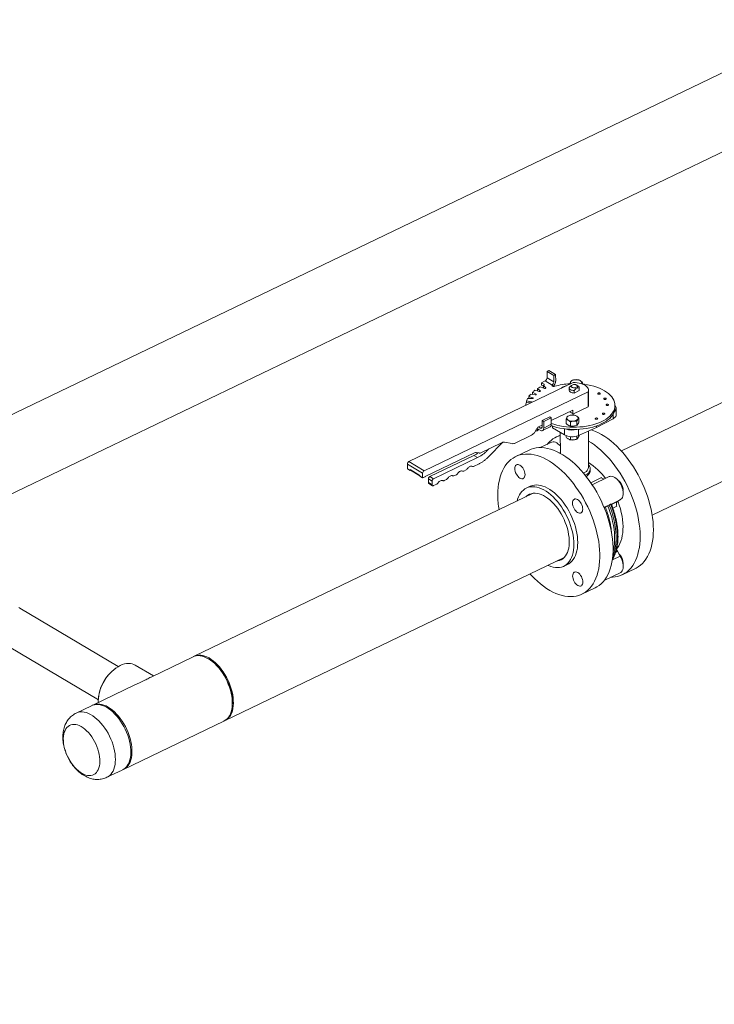
# Model space of a CAD drawing. Extents: x 19.1 to 29.8, y 0.6 to 8.7.
# Drawn here: x 25.7 to 26.4, y 3.4 to 4.4 of the extents above; entities that cross this region are included whole.
import ezdxf

# ---------------------------------------------------------------- set-up
doc = ezdxf.new("R2010")
doc.units = 0
doc.header["$MEASUREMENT"] = 0
doc.layers.get('0').update_dxf_attribs({"linetype": 'CONTINUOUS'})
doc.layers.add('D7', color=7, linetype='CONTINUOUS')

# ---------------------------------------------------------------- blocks, each defined once
blk = doc.blocks.new('A$C0445017A')
at = {"lineweight": 15}
for p, q in [((6.037, 1.1106), (4.0801, 0.17)), ((4.1108, 0.1038), (6.0019, 1.0128)), ((5.7444, 0.7508), (5.7463, 0.7517)), ((5.7444, 0.7443), (5.7444, 0.7508)), ((5.7444, 0.7508), (5.7514, 0.7467)), ((5.7463, 0.7517), (5.7532, 0.7476)), ((5.7514, 0.7467), (5.7532, 0.7476)), ((5.7514, 0.7467), (5.7514, 0.7402)), ((5.7532, 0.7476), (5.7533, 0.7409)), ((5.771, 0.7394), (5.6031, 0.6587)), ((5.7376, 0.7351), (5.7418, 0.7336)), ((5.7387, 0.7393), (5.7424, 0.7411)), ((5.7413, 0.7377), (5.7387, 0.7393)), ((5.7387, 0.7393), (5.7387, 0.737)), ((5.7387, 0.737), (5.7407, 0.7358)), ((5.743, 0.7342), (5.7407, 0.7366)), ((5.7407, 0.7366), (5.7407, 0.7343)), ((5.7413, 0.7377), (5.7413, 0.7368)), ((5.7424, 0.7411), (5.7495, 0.7369)), ((5.7514, 0.7402), (5.7444, 0.7443)), ((5.7495, 0.7369), (5.7497, 0.737)), ((5.7497, 0.737), (5.7497, 0.737)), ((5.7501, 0.7358), (5.7501, 0.7374)), ((5.7684, 0.7359), (5.767, 0.7344)), ((5.7675, 0.7377), (5.7675, 0.7381)), ((5.7675, 0.7381), (5.768, 0.738)), ((5.7693, 0.7365), (5.7684, 0.7359)), ((5.7714, 0.7375), (5.7693, 0.7365)), ((5.7731, 0.7342), (5.7752, 0.7352)), ((5.7763, 0.7359), (5.7747, 0.7369)), ((5.7752, 0.7352), (5.776, 0.734)), ((5.7807, 0.738), (5.7807, 0.7396)), ((5.969, 0.741), (5.8204, 0.6696)), ((5.6187, 0.6494), (5.7865, 0.7301)), ((5.7299, 0.7239), (5.7258, 0.7254)), ((5.7258, 0.7254), (5.7258, 0.7232)), ((5.7276, 0.7276), (5.7324, 0.727)), ((5.7331, 0.7278), (5.7296, 0.7296)), ((5.7296, 0.7296), (5.7296, 0.7273)), ((5.732, 0.7316), (5.7365, 0.7305)), ((5.7331, 0.7278), (5.7331, 0.7271)), ((5.7375, 0.7312), (5.7346, 0.7333)), ((5.7346, 0.7333), (5.7346, 0.731)), ((5.7346, 0.731), (5.7347, 0.731)), ((5.7375, 0.7312), (5.7375, 0.7307)), ((5.7407, 0.7343), (5.7411, 0.7339)), ((5.743, 0.7342), (5.743, 0.7338)), ((5.767, 0.7341), (5.767, 0.7316)), ((5.7722, 0.7313), (5.7736, 0.7328)), ((5.7774, 0.7313), (5.7722, 0.7288)), ((5.7722, 0.7288), (5.7722, 0.7313)), ((5.7736, 0.7328), (5.7731, 0.7342)), ((5.7736, 0.7328), (5.776, 0.734)), ((5.776, 0.734), (5.7774, 0.7338)), ((5.7774, 0.7316), (5.7774, 0.7341)), ((5.7774, 0.7338), (5.7774, 0.7313)), ((5.7774, 0.7316), (5.7774, 0.7313)), ((5.7865, 0.7301), (5.7866, 0.7146)), ((5.7868, 0.7161), (5.7868, 0.7316)), ((5.7229, 0.7163), (5.7227, 0.7163)), ((5.7227, 0.7163), (5.7227, 0.7162)), ((5.7229, 0.7187), (5.7278, 0.719)), ((5.728, 0.7199), (5.7235, 0.7209)), ((5.7235, 0.7209), (5.7235, 0.7188)), ((5.7245, 0.7233), (5.7294, 0.7231)), ((5.728, 0.7199), (5.728, 0.7191)), ((5.7299, 0.7239), (5.73, 0.7232)), ((5.8139, 0.7139), (5.8139, 0.7162)), ((5.7707, 0.7112), (5.7487, 0.7007)), ((5.7673, 0.7096), (5.771, 0.7074)), ((5.7676, 0.7097), (5.7707, 0.7079)), ((5.7707, 0.7079), (5.7707, 0.7112)), ((5.7866, 0.7146), (5.7715, 0.7074)), ((5.812, 0.7072), (5.812, 0.7025)), ((5.8152, 0.7066), (5.8152, 0.7133)), ((5.7393, 0.6961), (5.7363, 0.6947)), ((5.7471, 0.7044), (5.7393, 0.7007)), ((5.741, 0.6997), (5.7393, 0.7007)), ((5.7393, 0.7007), (5.7393, 0.6942)), ((5.7487, 0.7034), (5.741, 0.6997)), ((5.741, 0.693), (5.741, 0.6997)), ((5.741, 0.693), (5.7487, 0.6968)), ((5.7471, 0.7044), (5.7487, 0.7034)), ((5.7487, 0.7034), (5.7487, 0.6968)), ((5.7501, 0.6949), (5.7501, 0.6932)), ((5.7638, 0.6977), (5.7638, 0.7019)), ((5.7683, 0.695), (5.7683, 0.6993)), ((5.7749, 0.6958), (5.7749, 0.7)), ((5.777, 0.6992), (5.777, 0.7035)), ((5.7949, 0.6937), (5.812, 0.7025)), ((5.7949, 0.6951), (5.7949, 0.6937)), ((5.7285, 0.6856), (5.711, 0.6772)), ((5.7341, 0.6926), (5.7318, 0.6888)), ((5.7343, 0.6902), (5.7326, 0.6901)), ((5.7342, 0.6927), (5.7375, 0.6907)), ((5.7348, 0.6904), (5.7343, 0.6902)), ((5.7348, 0.6923), (5.7348, 0.6904)), ((5.7361, 0.6915), (5.7348, 0.6904)), ((5.7375, 0.693), (5.7355, 0.6942)), ((5.7393, 0.6938), (5.7375, 0.693)), ((5.7398, 0.6904), (5.7475, 0.6941)), ((5.7501, 0.6932), (5.7622, 0.686)), ((5.7579, 0.6858), (5.7536, 0.6838)), ((5.7579, 0.6886), (5.758, 0.6671)), ((5.7621, 0.6922), (5.7622, 0.686)), ((5.7638, 0.6836), (5.7638, 0.6852)), ((5.7749, 0.6817), (5.7749, 0.6849)), ((5.7766, 0.6855), (5.7949, 0.6937)), ((5.7766, 0.6917), (5.7766, 0.6855)), ((5.7771, 0.6852), (5.7771, 0.6857)), ((5.7867, 0.6528), (5.7867, 0.69)), ((5.6977, 0.6779), (5.6766, 0.6677)), ((5.6992, 0.6784), (5.6846, 0.6636)), ((5.7087, 0.6771), (5.7008, 0.6784)), ((5.7488, 0.6785), (5.7375, 0.673)), ((5.7683, 0.681), (5.7683, 0.6843)), ((5.852, 0.6039), (6.0006, 0.6753)), ((5.6703, 0.6677), (5.6199, 0.6435)), ((5.6245, 0.6434), (5.6696, 0.665)), ((5.6696, 0.665), (5.6734, 0.6628)), ((5.675, 0.6675), (5.6719, 0.668)), ((5.6823, 0.6705), (5.6832, 0.67)), ((5.6832, 0.67), (5.685, 0.6718)), ((5.726, 0.6705), (5.7124, 0.6639)), ((5.758, 0.6679), (5.7571, 0.6675)), ((5.6015, 0.6562), (5.6171, 0.6469)), ((5.6016, 0.6513), (5.6015, 0.6562)), ((5.6031, 0.6587), (5.6187, 0.6494)), ((5.6283, 0.6411), (5.6734, 0.6628)), ((5.6748, 0.6564), (5.6693, 0.6538)), ((5.6016, 0.6513), (5.6043, 0.6496)), ((5.6043, 0.6505), (5.6143, 0.6445)), ((5.6043, 0.6496), (5.6043, 0.6505)), ((5.6048, 0.6498), (5.6043, 0.6496)), ((5.6046, 0.65), (5.6143, 0.6441)), ((5.6143, 0.6445), (5.6143, 0.6438)), ((5.6171, 0.6422), (5.6171, 0.6469)), ((5.6517, 0.6453), (5.6491, 0.6441)), ((5.6618, 0.6502), (5.6592, 0.6489)), ((5.7886, 0.6502), (5.7886, 0.6511)), ((5.6143, 0.6438), (5.6171, 0.6422)), ((5.6174, 0.6423), (5.6171, 0.6422)), ((5.6195, 0.6431), (5.6179, 0.6424)), ((5.623, 0.6373), (5.623, 0.6409)), ((5.623, 0.6409), (5.6268, 0.6386)), ((5.623, 0.6373), (5.6268, 0.6351)), ((5.6235, 0.6363), (5.6272, 0.634)), ((5.6245, 0.6434), (5.6283, 0.6411)), ((5.6268, 0.6351), (5.6268, 0.6386)), ((5.6316, 0.6357), (5.6283, 0.6341)), ((5.6417, 0.6405), (5.639, 0.6392)), ((5.7891, 0.6371), (5.8001, 0.6424)), ((5.8078, 0.6433), (5.7905, 0.635)), ((5.7303, 0.6263), (5.3835, 0.4596)), ((5.727, 0.6334), (5.7232, 0.6316)), ((5.8065, 0.6136), (5.808, 0.6143)), ((5.808, 0.6143), (5.8094, 0.615)), ((5.8102, 0.6153), (5.8192, 0.6196)), ((5.8102, 0.6152), (5.8102, 0.6153)), ((5.8164, 0.6178), (5.8103, 0.6149)), ((5.819, 0.6196), (5.8164, 0.6178)), ((5.8028, 0.6118), (5.805, 0.6128)), ((5.8028, 0.6118), (5.8047, 0.6127)), ((5.804, 0.6123), (5.8029, 0.6115)), ((5.8158, 0.6131), (5.8117, 0.6111)), ((5.8147, 0.5661), (5.8165, 0.567)), ((5.8165, 0.567), (5.8191, 0.5621)), ((5.4151, 0.3939), (5.7619, 0.5606)), ((5.8191, 0.5621), (5.8113, 0.5584)), ((5.7615, 0.5518), (5.7654, 0.5536)), ((5.8029, 0.5371), (5.8193, 0.545)), ((5.8213, 0.5429), (5.8349, 0.5495)), ((5.7801, 0.5231), (5.7937, 0.5296)), ((5.3057, 0.4491), (5.2052, 0.509)), ((5.185, 0.4749), (5.2855, 0.4151)), ((5.3824, 0.4591), (5.3394, 0.4384)), ((5.4003, 0.4556), (5.3992, 0.4563)), ((5.3036, 0.4477), (5.3028, 0.4472)), ((5.3417, 0.4395), (5.3231, 0.4506)), ((5.3227, 0.4304), (5.2797, 0.4097)), ((5.2857, 0.4185), (5.2856, 0.4175)), ((5.2783, 0.409), (5.2628, 0.4016)), ((5.4223, 0.4082), (5.4225, 0.4095)), ((5.3113, 0.344), (5.4139, 0.3934)), ((5.2943, 0.3359), (5.3099, 0.3433))]:
    blk.add_line(p, q, dxfattribs=at)
at = {"lineweight": 15, "flags": 128}
for points in [[(5.7412, 0.7368), (5.7414, 0.7369), (5.7415, 0.737), (5.7416, 0.7371), (5.7416, 0.7372), (5.7416, 0.7374), (5.7416, 0.7375), (5.7415, 0.7376), (5.7413, 0.7377)], [(5.7807, 0.738), (5.7826, 0.7377), (5.7859, 0.7372), (5.7891, 0.7365), (5.7922, 0.7357), (5.7952, 0.7348), (5.798, 0.7337), (5.8007, 0.7325), (5.8031, 0.7312), (5.8053, 0.7297), (5.8073, 0.7282), (5.8091, 0.7266), (5.8106, 0.7249), (5.8118, 0.7232), (5.8128, 0.7214), (5.8134, 0.7196), (5.8138, 0.7177), (5.8139, 0.7159), (5.8137, 0.714), (5.8133, 0.7122), (5.8125, 0.7104), (5.8114, 0.7086), (5.8101, 0.7069), (5.8086, 0.7052), (5.8067, 0.7036), (5.8047, 0.7021), (5.8024, 0.7007), (5.7999, 0.6995), (5.7972, 0.6983), (5.7943, 0.6972), (5.7913, 0.6963), (5.7881, 0.6955), (5.7848, 0.6949), (5.7815, 0.6944), (5.7781, 0.6941), (5.7746, 0.6939), (5.7712, 0.6938), (5.7677, 0.694), (5.7643, 0.6942), (5.7609, 0.6947), (5.7576, 0.6952), (5.7544, 0.696), (5.7513, 0.6968), (5.7487, 0.6977)], [(5.7497, 0.737), (5.7495, 0.7367), (5.7495, 0.7364), (5.7497, 0.7361), (5.75, 0.7358), (5.7505, 0.7356), (5.7511, 0.7355), (5.7517, 0.7355), (5.7523, 0.7357)], [(5.7865, 0.7301), (5.7868, 0.7312), (5.7868, 0.7323), (5.7864, 0.7334), (5.7858, 0.7345), (5.7849, 0.7355), (5.7838, 0.7364), (5.7824, 0.7372), (5.7808, 0.7379), (5.779, 0.7385), (5.7771, 0.739), (5.7751, 0.7393), (5.773, 0.7394), (5.771, 0.7394)], [(5.7785, 0.7414), (5.7789, 0.7411), (5.7793, 0.7407), (5.7796, 0.7404), (5.7798, 0.74), (5.7799, 0.7396), (5.78, 0.7392), (5.7799, 0.7387), (5.7797, 0.7383)], [(5.7324, 0.727), (5.7327, 0.727), (5.7329, 0.727), (5.7331, 0.7271), (5.7333, 0.7272), (5.7334, 0.7274), (5.7334, 0.7275), (5.7333, 0.7276), (5.7331, 0.7278)], [(5.7365, 0.7305), (5.7368, 0.7305), (5.7371, 0.7305), (5.7373, 0.7306), (5.7375, 0.7307), (5.7376, 0.7308), (5.7377, 0.7309), (5.7377, 0.7311), (5.7375, 0.7312)], [(5.7418, 0.7336), (5.742, 0.7336), (5.7423, 0.7336), (5.7426, 0.7336), (5.7428, 0.7337), (5.743, 0.7338), (5.743, 0.7339), (5.743, 0.7341), (5.743, 0.7342)], [(5.7722, 0.7313), (5.7711, 0.7314), (5.7701, 0.7316), (5.7692, 0.7318), (5.7683, 0.7322), (5.7677, 0.7327), (5.7673, 0.7332), (5.767, 0.7338), (5.767, 0.7344)], [(5.7722, 0.7288), (5.7711, 0.7289), (5.7701, 0.7291), (5.7692, 0.7294), (5.7684, 0.7297), (5.7677, 0.7302), (5.7673, 0.7307), (5.7671, 0.7313), (5.767, 0.7316)], [(5.7967, 0.7288), (5.7964, 0.7286), (5.7963, 0.7283), (5.7964, 0.7281), (5.7966, 0.7278), (5.797, 0.7277), (5.7975, 0.7276), (5.798, 0.7277), (5.7984, 0.7278), (5.7987, 0.728), (5.7988, 0.7282), (5.7987, 0.7285), (5.7985, 0.7287), (5.7981, 0.7289), (5.7976, 0.7289), (5.7971, 0.7289), (5.7967, 0.7288)], [(5.7278, 0.719), (5.7281, 0.7191), (5.7283, 0.7192), (5.7285, 0.7193), (5.7285, 0.7194), (5.7285, 0.7196), (5.7284, 0.7197), (5.7283, 0.7198), (5.728, 0.7199)], [(5.7294, 0.7231), (5.7297, 0.7231), (5.73, 0.7232), (5.7302, 0.7233), (5.7303, 0.7234), (5.7303, 0.7236), (5.7303, 0.7237), (5.7301, 0.7238), (5.7299, 0.7239)], [(5.8029, 0.7234), (5.8026, 0.7232), (5.8025, 0.723), (5.8026, 0.7227), (5.8028, 0.7225), (5.8032, 0.7223), (5.8037, 0.7223), (5.8042, 0.7223), (5.8046, 0.7224), (5.8049, 0.7226), (5.805, 0.7229), (5.805, 0.7232), (5.8047, 0.7234), (5.8043, 0.7235), (5.8038, 0.7236), (5.8034, 0.7236), (5.8029, 0.7234)], [(5.8054, 0.7173), (5.8051, 0.717), (5.8049, 0.7168), (5.805, 0.7165), (5.8053, 0.7163), (5.8057, 0.7162), (5.8061, 0.7161), (5.8066, 0.7161), (5.807, 0.7163), (5.8073, 0.7165), (5.8074, 0.7167), (5.8074, 0.717), (5.8071, 0.7172), (5.8067, 0.7174), (5.8063, 0.7174), (5.8058, 0.7174), (5.8054, 0.7173)], [(5.7486, 0.6955), (5.7513, 0.6945), (5.7544, 0.6937), (5.7576, 0.693), (5.7609, 0.6924), (5.7643, 0.692), (5.7677, 0.6917), (5.7712, 0.6916), (5.7746, 0.6916), (5.7781, 0.6918), (5.7815, 0.6921), (5.7849, 0.6926), (5.7881, 0.6932), (5.7913, 0.694), (5.7943, 0.6949), (5.7972, 0.696), (5.7999, 0.6972), (5.8024, 0.6985), (5.8047, 0.6999), (5.8067, 0.7014), (5.8086, 0.7029), (5.8101, 0.7046), (5.8114, 0.7063), (5.8125, 0.7081), (5.8133, 0.7099), (5.8137, 0.7117), (5.8139, 0.7136), (5.8139, 0.7139)], [(5.7748, 0.7052), (5.7752, 0.7049), (5.7756, 0.7046), (5.7759, 0.7042), (5.7761, 0.7038), (5.7762, 0.7034), (5.7763, 0.703), (5.7762, 0.7026), (5.776, 0.7022)], [(5.8014, 0.7081), (5.8011, 0.7079), (5.801, 0.7076), (5.801, 0.7074), (5.8013, 0.7071), (5.8017, 0.707), (5.8021, 0.7069), (5.8026, 0.707), (5.803, 0.7071), (5.8033, 0.7073), (5.8035, 0.7076), (5.8034, 0.7078), (5.8031, 0.708), (5.8027, 0.7082), (5.8023, 0.7083), (5.8018, 0.7082), (5.8014, 0.7081)], [(5.812, 0.7025), (5.8132, 0.7033), (5.8141, 0.7041), (5.8148, 0.7049), (5.8152, 0.7059), (5.8152, 0.7066)], [(5.766, 0.701), (5.7656, 0.7014), (5.7652, 0.7017), (5.7649, 0.7021), (5.7647, 0.7025), (5.7645, 0.7029), (5.7645, 0.7033), (5.7646, 0.7037), (5.7648, 0.7041)], [(5.7702, 0.6949), (5.7709, 0.6949), (5.7716, 0.695)], [(5.7941, 0.7031), (5.7938, 0.7029), (5.7937, 0.7027), (5.7937, 0.7024), (5.794, 0.7022), (5.7944, 0.702), (5.7949, 0.702), (5.7953, 0.702), (5.7958, 0.7021), (5.796, 0.7023), (5.7962, 0.7026), (5.7961, 0.7028), (5.7959, 0.7031), (5.7955, 0.7032), (5.795, 0.7033), (5.7945, 0.7033), (5.7941, 0.7031)], [(5.7393, 0.6942), (5.7393, 0.6938), (5.7392, 0.6934), (5.739, 0.6931), (5.7388, 0.6929), (5.7385, 0.6928), (5.7382, 0.6928), (5.7379, 0.6928), (5.7375, 0.693)], [(5.7375, 0.6907), (5.7382, 0.6904), (5.7388, 0.6902), (5.7394, 0.6903), (5.74, 0.6905), (5.7404, 0.6909), (5.7407, 0.6915), (5.7409, 0.6922), (5.741, 0.693)], [(5.7893, 0.6912), (5.7907, 0.6907), (5.7938, 0.6895), (5.797, 0.6881), (5.8002, 0.6864), (5.8034, 0.6844), (5.8065, 0.6822), (5.8097, 0.6798), (5.8128, 0.6771), (5.8159, 0.6743), (5.8189, 0.6712), (5.8218, 0.6679), (5.8247, 0.6645), (5.8275, 0.6609), (5.8302, 0.6571), (5.8328, 0.6533), (5.8353, 0.6492), (5.8376, 0.6451), (5.8398, 0.6409), (5.8418, 0.6366), (5.8438, 0.6322), (5.8455, 0.6278), (5.8471, 0.6234), (5.8485, 0.6189), (5.8497, 0.6145), (5.8508, 0.6101), (5.8516, 0.6057), (5.8523, 0.6014), (5.8528, 0.5971), (5.8531, 0.5929), (5.8532, 0.5888)], [(5.7488, 0.6785), (5.7493, 0.6787), (5.7505, 0.6789), (5.7517, 0.6788), (5.753, 0.6785), (5.7543, 0.6778), (5.7556, 0.6769), (5.7569, 0.6758), (5.758, 0.6748)], [(5.7702, 0.6808), (5.7709, 0.6808), (5.7716, 0.6809)], [(5.8396, 0.5823), (5.8395, 0.5864), (5.8392, 0.5905), (5.8387, 0.5948), (5.838, 0.5991), (5.8372, 0.6035), (5.8361, 0.608), (5.8349, 0.6124), (5.8335, 0.6169), (5.8319, 0.6213), (5.8301, 0.6257), (5.8282, 0.6301), (5.8262, 0.6344), (5.824, 0.6386), (5.8216, 0.6427), (5.8192, 0.6467), (5.8166, 0.6506), (5.8139, 0.6544), (5.8111, 0.658), (5.8082, 0.6614), (5.8053, 0.6647), (5.8023, 0.6677), (5.7992, 0.6706), (5.7961, 0.6732), (5.7929, 0.6757), (5.7897, 0.6779), (5.7867, 0.6797)], [(5.7269, 0.5438), (5.7284, 0.5422), (5.7314, 0.5391), (5.7345, 0.5363), (5.7376, 0.5336), (5.7408, 0.5312), (5.7439, 0.529), (5.7471, 0.527), (5.7503, 0.5253), (5.7535, 0.5239), (5.7566, 0.5227), (5.7597, 0.5218), (5.7627, 0.5211), (5.7657, 0.5207), (5.7686, 0.5206), (5.7715, 0.5207), (5.7742, 0.5211), (5.7768, 0.5218), (5.7793, 0.5228), (5.7817, 0.524), (5.784, 0.5255), (5.7861, 0.5272), (5.7881, 0.5292), (5.7899, 0.5314), (5.7916, 0.5338), (5.793, 0.5365), (5.7944, 0.5394), (5.7955, 0.5425), (5.7964, 0.5457), (5.7972, 0.5492), (5.7978, 0.5528), (5.7982, 0.5566), (5.7983, 0.5605), (5.7983, 0.5645), (5.7981, 0.5686), (5.7977, 0.5728), (5.7972, 0.5771), (5.7964, 0.5815), (5.7954, 0.5859), (5.7943, 0.5904), (5.7929, 0.5948), (5.7915, 0.5992), (5.7898, 0.6037), (5.788, 0.6081), (5.786, 0.6124), (5.7838, 0.6166), (5.7816, 0.6208), (5.7792, 0.6249), (5.7766, 0.6289), (5.774, 0.6327), (5.7713, 0.6364), (5.7684, 0.6399), (5.7655, 0.6432), (5.7625, 0.6464), (5.7595, 0.6494), (5.7564, 0.6521), (5.7532, 0.6546), (5.7501, 0.657), (5.7469, 0.659), (5.7437, 0.6609), (5.7406, 0.6625), (5.7374, 0.6638), (5.7343, 0.6648), (5.7312, 0.6656), (5.7282, 0.6662), (5.7253, 0.6664), (5.7224, 0.6664), (5.7196, 0.6661), (5.7169, 0.6656), (5.7143, 0.6648), (5.7119, 0.6637), (5.7096, 0.6623), (5.7074, 0.6607), (5.7053, 0.6589), (5.7034, 0.6568), (5.7017, 0.6545), (5.7001, 0.6519), (5.6987, 0.6491), (5.6975, 0.6461), (5.6965, 0.643), (5.6956, 0.6396), (5.6949, 0.6361), (5.6945, 0.6324), (5.6942, 0.6285), (5.6941, 0.6246), (5.6941, 0.6246)], [(5.726, 0.6705), (5.728, 0.6713), (5.7305, 0.6721), (5.7332, 0.6727), (5.736, 0.673), (5.7389, 0.673), (5.7418, 0.6727), (5.7448, 0.6722), (5.7479, 0.6714), (5.751, 0.6703), (5.7542, 0.669), (5.7573, 0.6674), (5.7605, 0.6656), (5.7637, 0.6635), (5.7669, 0.6612), (5.77, 0.6587), (5.7731, 0.6559), (5.7761, 0.6529), (5.7791, 0.6498), (5.7821, 0.6464), (5.7849, 0.6429), (5.7876, 0.6392), (5.7903, 0.6354), (5.7928, 0.6314), (5.7952, 0.6274), (5.7975, 0.6232), (5.7996, 0.6189), (5.8016, 0.6146), (5.8034, 0.6102), (5.8051, 0.6058), (5.8066, 0.6013), (5.8079, 0.5969), (5.809, 0.5925), (5.81, 0.5881), (5.8108, 0.5837), (5.8114, 0.5794), (5.8117, 0.5752), (5.8119, 0.571), (5.812, 0.567), (5.8118, 0.5631), (5.8114, 0.5593), (5.8108, 0.5557), (5.8101, 0.5523), (5.8091, 0.549), (5.808, 0.5459), (5.8067, 0.543), (5.8052, 0.5404), (5.8035, 0.5379), (5.8017, 0.5357), (5.7997, 0.5337), (5.7976, 0.532), (5.7954, 0.5305), (5.7937, 0.5296)], [(5.7114, 0.6515), (5.7115, 0.6528), (5.7118, 0.6538), (5.7123, 0.6547), (5.713, 0.6553), (5.7138, 0.6556), (5.7147, 0.6557), (5.7156, 0.6555), (5.7167, 0.655), (5.7177, 0.6543), (5.7186, 0.6533), (5.7196, 0.6522), (5.7203, 0.6509), (5.721, 0.6495), (5.7215, 0.6481), (5.7218, 0.6467), (5.7219, 0.6453), (5.7218, 0.6441), (5.7215, 0.643), (5.721, 0.6422), (5.7204, 0.6416), (5.7196, 0.6412), (5.7187, 0.6411), (5.7177, 0.6413), (5.7167, 0.6418), (5.7157, 0.6426), (5.7147, 0.6435), (5.7138, 0.6447), (5.713, 0.646), (5.7123, 0.6473), (5.7119, 0.6488), (5.7116, 0.6502), (5.7114, 0.6515)], [(5.7834, 0.6448), (5.784, 0.6451), (5.7855, 0.646), (5.7867, 0.647), (5.7876, 0.6481), (5.7882, 0.6493), (5.7886, 0.6504), (5.7886, 0.6516), (5.7884, 0.6528), (5.7878, 0.6539), (5.787, 0.655), (5.7867, 0.6553)], [(5.7816, 0.6469), (5.782, 0.6471), (5.7834, 0.6479), (5.7846, 0.6487), (5.7855, 0.6497), (5.7862, 0.6508), (5.7866, 0.6518), (5.7867, 0.6528)], [(5.7654, 0.5536), (5.7667, 0.5543), (5.7684, 0.5555), (5.7699, 0.557), (5.7712, 0.5586), (5.7724, 0.5605), (5.7734, 0.5627), (5.7743, 0.565), (5.7749, 0.5675), (5.7754, 0.5701), (5.7757, 0.573), (5.7758, 0.5759), (5.7757, 0.579), (5.7754, 0.5821), (5.7749, 0.5854), (5.7742, 0.5887), (5.7734, 0.592), (5.7724, 0.5953), (5.7712, 0.5986), (5.7698, 0.6019), (5.7683, 0.6051), (5.7666, 0.6083), (5.7649, 0.6114), (5.763, 0.6143), (5.7609, 0.6171), (5.7588, 0.6198), (5.7566, 0.6222), (5.7544, 0.6245), (5.7521, 0.6266), (5.7497, 0.6285), (5.7473, 0.6302), (5.745, 0.6316), (5.7426, 0.6328), (5.7402, 0.6337), (5.7379, 0.6343), (5.7357, 0.6347), (5.7335, 0.6349), (5.7314, 0.6347), (5.7294, 0.6343), (5.7275, 0.6336), (5.727, 0.6334)], [(5.8078, 0.6433), (5.8086, 0.6436), (5.8098, 0.6437), (5.8111, 0.6436), (5.8124, 0.6431), (5.8137, 0.6424), (5.815, 0.6415), (5.8163, 0.6403), (5.8175, 0.6389), (5.8187, 0.6373), (5.8197, 0.6356), (5.8206, 0.6338), (5.8213, 0.632), (5.8218, 0.6301), (5.8221, 0.6283), (5.8223, 0.6265), (5.8222, 0.6249), (5.8219, 0.6234), (5.8215, 0.6221), (5.8208, 0.621), (5.82, 0.6202), (5.8192, 0.6196)], [(5.7138, 0.6184), (5.7143, 0.6202), (5.7151, 0.6225), (5.7162, 0.6246), (5.7173, 0.6265), (5.7187, 0.6282), (5.7202, 0.6296), (5.7218, 0.6308), (5.7236, 0.6318), (5.7255, 0.6324), (5.7275, 0.6328), (5.7296, 0.633), (5.7318, 0.6329), (5.7341, 0.6325), (5.7364, 0.6318), (5.7387, 0.6309), (5.7411, 0.6297), (5.7435, 0.6283), (5.7458, 0.6267), (5.7482, 0.6248), (5.7505, 0.6227), (5.7528, 0.6204), (5.755, 0.6179), (5.7571, 0.6152), (5.7591, 0.6124), (5.761, 0.6095), (5.7628, 0.6064), (5.7644, 0.6033), (5.7659, 0.6), (5.7673, 0.5968), (5.7685, 0.5934), (5.7695, 0.5901), (5.7703, 0.5868), (5.771, 0.5835), (5.7715, 0.5803), (5.7718, 0.5771), (5.7719, 0.574), (5.7718, 0.5711), (5.7715, 0.5683), (5.771, 0.5656), (5.7704, 0.5631), (5.7695, 0.5608), (5.7685, 0.5587), (5.7673, 0.5568), (5.766, 0.5551), (5.7645, 0.5537), (5.7629, 0.5525), (5.7611, 0.5515), (5.7592, 0.5509), (5.7572, 0.5505), (5.7551, 0.5503), (5.7529, 0.5504), (5.7506, 0.5508), (5.7483, 0.5515), (5.746, 0.5524), (5.7454, 0.5527)], [(5.7228, 0.6227), (5.7235, 0.6233), (5.7249, 0.6245), (5.7266, 0.6253), (5.7283, 0.6259), (5.7302, 0.6263), (5.7322, 0.6264), (5.7342, 0.6262), (5.7363, 0.6257), (5.7385, 0.625), (5.7406, 0.624), (5.7428, 0.6227), (5.745, 0.6212), (5.7472, 0.6195), (5.7493, 0.6176), (5.7514, 0.6154), (5.7534, 0.6131), (5.7553, 0.6106), (5.7572, 0.608), (5.7589, 0.6052), (5.7604, 0.6023), (5.7619, 0.5994), (5.7631, 0.5963), (5.7643, 0.5933), (5.7652, 0.5902), (5.766, 0.5871), (5.7665, 0.5841), (5.7669, 0.5812), (5.7671, 0.5783), (5.7671, 0.5755), (5.7669, 0.5728), (5.7666, 0.5703), (5.766, 0.568), (5.7652, 0.5658), (5.7643, 0.5639), (5.7632, 0.5622), (5.7619, 0.5607), (5.7605, 0.5594), (5.7589, 0.5584), (5.7572, 0.5576), (5.7554, 0.5572), (5.7544, 0.557)], [(5.7756, 0.6199), (5.7767, 0.6191), (5.7776, 0.6182), (5.7785, 0.617), (5.7793, 0.6158), (5.78, 0.6144), (5.7805, 0.6129), (5.7808, 0.6115), (5.7809, 0.6102), (5.7808, 0.6089), (5.7805, 0.6079), (5.78, 0.607), (5.7793, 0.6064), (5.7786, 0.6061), (5.7777, 0.606), (5.7767, 0.6062), (5.7757, 0.6067), (5.7746, 0.6074), (5.7737, 0.6084), (5.7728, 0.6095), (5.772, 0.6108), (5.7713, 0.6122), (5.7708, 0.6136), (5.7705, 0.615), (5.7704, 0.6164), (5.7705, 0.6176), (5.7708, 0.6187), (5.7713, 0.6195), (5.772, 0.6201), (5.7727, 0.6205), (5.7736, 0.6206), (5.7746, 0.6204), (5.7756, 0.6199)], [(5.808, 0.6143), (5.8095, 0.6103), (5.8109, 0.6062), (5.812, 0.6022), (5.813, 0.5982), (5.8138, 0.5942), (5.8144, 0.5902), (5.8148, 0.5864), (5.815, 0.5826), (5.815, 0.579), (5.8148, 0.5754), (5.8144, 0.572), (5.8138, 0.5688), (5.813, 0.5657), (5.8121, 0.5628), (5.8117, 0.5618)], [(5.8094, 0.615), (5.8109, 0.611), (5.8122, 0.6069), (5.8134, 0.6029), (5.8144, 0.5989), (5.8151, 0.5949), (5.8157, 0.591), (5.8161, 0.5871), (5.8163, 0.5833), (5.8163, 0.5797), (5.8161, 0.5762), (5.8158, 0.5728), (5.8152, 0.5695), (5.8144, 0.5665), (5.8135, 0.5636), (5.8123, 0.5609), (5.8114, 0.5591)], [(5.8158, 0.6131), (5.8156, 0.6139), (5.8155, 0.6146), (5.8154, 0.6153), (5.8155, 0.616), (5.8156, 0.6166), (5.8158, 0.6171), (5.8161, 0.6175), (5.8164, 0.6178)], [(5.8156, 0.5696), (5.8164, 0.5706), (5.8178, 0.5727), (5.819, 0.575), (5.8199, 0.5775), (5.8208, 0.5801), (5.8214, 0.583), (5.8218, 0.586), (5.822, 0.5892), (5.8221, 0.5925), (5.8219, 0.5959), (5.8216, 0.5994), (5.8211, 0.603), (5.8203, 0.6066), (5.8194, 0.6103), (5.8183, 0.614), (5.8171, 0.6177), (5.8169, 0.6181)], [(5.8119, 0.5666), (5.8123, 0.5682), (5.8129, 0.5714), (5.8133, 0.5748), (5.8135, 0.5783), (5.8135, 0.582), (5.8133, 0.5857), (5.8129, 0.5896), (5.8123, 0.5935), (5.8115, 0.5975), (5.8105, 0.6015), (5.8094, 0.6055), (5.808, 0.6096), (5.8065, 0.6136)], [(5.8532, 0.5888), (5.8531, 0.5849), (5.8528, 0.581), (5.8524, 0.5773), (5.8517, 0.5738), (5.8508, 0.5704), (5.8498, 0.5673), (5.8486, 0.5643), (5.8472, 0.5615), (5.8456, 0.5589), (5.8439, 0.5566), (5.842, 0.5545), (5.8399, 0.5527), (5.8377, 0.5511), (5.8354, 0.5497), (5.8349, 0.5495)], [(5.8098, 0.5404), (5.8113, 0.5404), (5.8141, 0.5407), (5.8168, 0.5413), (5.8193, 0.5421), (5.8218, 0.5432), (5.8241, 0.5445), (5.8263, 0.5461), (5.8284, 0.548), (5.8303, 0.5501), (5.832, 0.5524), (5.8336, 0.555), (5.835, 0.5577), (5.8362, 0.5607), (5.8372, 0.5639), (5.8381, 0.5673), (5.8388, 0.5708), (5.8392, 0.5745), (5.8395, 0.5783), (5.8396, 0.5823)], [(5.8191, 0.5621), (5.8201, 0.5604), (5.8209, 0.5586), (5.8216, 0.5567), (5.822, 0.5549), (5.8223, 0.5531), (5.8224, 0.5513), (5.8223, 0.5497), (5.8219, 0.5483), (5.8214, 0.547), (5.8207, 0.546), (5.8198, 0.5453), (5.8193, 0.545)], [(5.781, 0.5355), (5.7809, 0.5343), (5.7806, 0.5332), (5.7801, 0.5324), (5.7795, 0.5317), (5.7787, 0.5314), (5.7778, 0.5313), (5.7768, 0.5315), (5.7758, 0.532), (5.7748, 0.5327), (5.7738, 0.5337), (5.7729, 0.5348), (5.7721, 0.5361), (5.7714, 0.5375), (5.771, 0.539), (5.7707, 0.5404), (5.7706, 0.5417), (5.7707, 0.5429), (5.771, 0.544), (5.7714, 0.5449), (5.7721, 0.5455), (5.7729, 0.5458), (5.7738, 0.5459), (5.7747, 0.5457), (5.7758, 0.5452), (5.7768, 0.5445), (5.7778, 0.5435), (5.7787, 0.5424), (5.7795, 0.5411), (5.7801, 0.5397), (5.7806, 0.5383), (5.7809, 0.5368), (5.781, 0.5355)], [(5.2042, 0.5095), (5.2052, 0.509)], [(5.4139, 0.3934), (5.4142, 0.3935), (5.4158, 0.3945), (5.4172, 0.3957), (5.4185, 0.3971), (5.4196, 0.3989), (5.4205, 0.4008), (5.4213, 0.4029), (5.4219, 0.4052), (5.4223, 0.4077), (5.4225, 0.4104), (5.4225, 0.4131), (5.4223, 0.416), (5.4219, 0.4189), (5.4213, 0.4219), (5.4205, 0.425), (5.4196, 0.428), (5.4184, 0.4311), (5.4171, 0.4341), (5.4157, 0.437), (5.4141, 0.4399), (5.4124, 0.4426), (5.4106, 0.4452), (5.4087, 0.4477), (5.4067, 0.45), (5.4046, 0.4521), (5.4024, 0.4539), (5.4003, 0.4556), (5.3981, 0.457), (5.3959, 0.4582), (5.3938, 0.4591), (5.3916, 0.4598), (5.3896, 0.4601), (5.3876, 0.4603), (5.3856, 0.4601), (5.3838, 0.4597), (5.3824, 0.4591)], [(5.4164, 0.4383), (5.4148, 0.4411), (5.4131, 0.4438), (5.4112, 0.4464), (5.4093, 0.4488), (5.4073, 0.451), (5.4052, 0.4531), (5.403, 0.4549), (5.4009, 0.4565), (5.3987, 0.4579), (5.3965, 0.459), (5.3943, 0.4598), (5.3922, 0.4604), (5.3902, 0.4607), (5.3882, 0.4608), (5.3863, 0.4605), (5.3845, 0.46), (5.3829, 0.4593)], [(5.4003, 0.4556), (5.4024, 0.4541), (5.4045, 0.4524), (5.4065, 0.4504), (5.4085, 0.4483), (5.4104, 0.446), (5.4122, 0.4435), (5.414, 0.4409), (5.4155, 0.4382), (5.417, 0.4353), (5.4183, 0.4324), (5.4195, 0.4295), (5.4204, 0.4265), (5.4212, 0.4235), (5.4219, 0.4206), (5.4223, 0.4177), (5.4225, 0.4149), (5.4226, 0.4122), (5.4225, 0.4096), (5.4225, 0.4095)], [(5.3231, 0.4506), (5.3219, 0.4512), (5.3202, 0.4518), (5.3183, 0.4522), (5.3163, 0.4523), (5.3142, 0.4522), (5.3121, 0.4518), (5.3099, 0.4511), (5.3077, 0.4502), (5.3056, 0.449), (5.3034, 0.4476), (5.3013, 0.4459), (5.2992, 0.4441), (5.2972, 0.4421), (5.2953, 0.4399), (5.2936, 0.4376), (5.292, 0.4351), (5.2905, 0.4326), (5.2892, 0.43), (5.2881, 0.4273), (5.2871, 0.4246), (5.2864, 0.4219), (5.2859, 0.4192), (5.2856, 0.4166), (5.2854, 0.4141), (5.2855, 0.4125)], [(5.4144, 0.3936), (5.4157, 0.3942), (5.4173, 0.3953), (5.4187, 0.3966), (5.4199, 0.3981), (5.421, 0.3999), (5.4219, 0.4018), (5.4226, 0.404), (5.4231, 0.4064), (5.4235, 0.4089), (5.4236, 0.4116), (5.4235, 0.4144), (5.4233, 0.4173), (5.4229, 0.4202), (5.4222, 0.4232), (5.4214, 0.4263), (5.4204, 0.4293), (5.4192, 0.4324), (5.4179, 0.4354), (5.4164, 0.4383)], [(5.292, 0.3863), (5.2901, 0.3889), (5.2881, 0.3913), (5.2861, 0.3935), (5.284, 0.3955), (5.2818, 0.3972), (5.2797, 0.3988), (5.2775, 0.4001), (5.2753, 0.4012), (5.2732, 0.402), (5.2711, 0.4025), (5.269, 0.4027), (5.267, 0.4027), (5.2652, 0.4024), (5.2634, 0.4019), (5.2628, 0.4016)], [(5.2786, 0.4092), (5.2796, 0.4096), (5.2814, 0.4101), (5.2833, 0.4104), (5.2853, 0.4103), (5.2873, 0.41), (5.2895, 0.4094), (5.2916, 0.4086), (5.2938, 0.4075), (5.296, 0.4061), (5.2981, 0.4045), (5.3003, 0.4027), (5.3024, 0.4006), (5.3044, 0.3984), (5.3064, 0.396), (5.3082, 0.3934), (5.3099, 0.3907), (5.3116, 0.3879)], [(5.2793, 0.4096), (5.2795, 0.4096), (5.2812, 0.4103), (5.283, 0.4108), (5.2849, 0.4109), (5.2869, 0.4108), (5.289, 0.4104), (5.2911, 0.4098), (5.2933, 0.4089), (5.2955, 0.4077)], [(5.2955, 0.4077), (5.2976, 0.4063), (5.2998, 0.4046), (5.3019, 0.4027), (5.304, 0.4006), (5.306, 0.3983), (5.3079, 0.3959), (5.3098, 0.3933), (5.3115, 0.3905), (5.3131, 0.3877), (5.3145, 0.3847), (5.3158, 0.3817), (5.3169, 0.3787), (5.3179, 0.3757), (5.3186, 0.3726), (5.3192, 0.3696), (5.3196, 0.3666), (5.3198, 0.3638), (5.3198, 0.361), (5.3196, 0.3584), (5.3192, 0.3559), (5.3187, 0.3536), (5.3179, 0.3514), (5.317, 0.3495), (5.3158, 0.3478), (5.3146, 0.3463), (5.3131, 0.3451), (5.3116, 0.3441), (5.3108, 0.3438)], [(5.258, 0.3503), (5.2565, 0.3526), (5.2551, 0.3551), (5.2538, 0.3576), (5.2527, 0.3602), (5.2517, 0.3628), (5.2509, 0.3655), (5.2503, 0.3681), (5.2499, 0.3707), (5.2497, 0.3732), (5.2496, 0.3757), (5.2498, 0.378), (5.2501, 0.3801), (5.2506, 0.3821), (5.2514, 0.3839), (5.2522, 0.3855), (5.2533, 0.3869), (5.2545, 0.388), (5.2558, 0.3889), (5.2573, 0.3895), (5.2589, 0.3899), (5.2606, 0.39), (5.2623, 0.3898), (5.2642, 0.3894), (5.266, 0.3887), (5.2679, 0.3877), (5.2698, 0.3865), (5.2717, 0.3851), (5.2735, 0.3835), (5.2753, 0.3816), (5.277, 0.3796), (5.2787, 0.3774), (5.2802, 0.375), (5.2816, 0.3726), (5.2829, 0.37), (5.284, 0.3674), (5.2849, 0.3648), (5.2857, 0.3621), (5.2863, 0.3595), (5.2868, 0.3569), (5.287, 0.3544), (5.287, 0.352), (5.2869, 0.3497), (5.2866, 0.3475), (5.286, 0.3455), (5.2853, 0.3437), (5.2844, 0.3421), (5.2834, 0.3408), (5.2822, 0.3396), (5.2809, 0.3387), (5.2794, 0.3381), (5.2778, 0.3377), (5.2761, 0.3376), (5.2744, 0.3378), (5.2725, 0.3382), (5.2707, 0.3389), (5.2688, 0.3399), (5.2669, 0.3411), (5.265, 0.3425), (5.2632, 0.3442), (5.2614, 0.346), (5.2596, 0.3481), (5.258, 0.3503)], [(5.2943, 0.3359), (5.2953, 0.3364), (5.2969, 0.3375), (5.2982, 0.3388), (5.2994, 0.3404), (5.3005, 0.3422), (5.3013, 0.3442), (5.302, 0.3465), (5.3025, 0.3489), (5.3028, 0.3514), (5.3029, 0.3541), (5.3028, 0.3569), (5.3025, 0.3598), (5.302, 0.3628), (5.3013, 0.3659), (5.3005, 0.3689), (5.2995, 0.372), (5.2983, 0.375), (5.2969, 0.378), (5.2954, 0.3809), (5.2937, 0.3837), (5.292, 0.3863)], [(5.3116, 0.3879), (5.313, 0.385), (5.3144, 0.382), (5.3155, 0.3789), (5.3165, 0.3759), (5.3173, 0.3728), (5.318, 0.3698), (5.3184, 0.3668), (5.3187, 0.3639), (5.3187, 0.3612), (5.3186, 0.3585), (5.3182, 0.356), (5.3177, 0.3536), (5.317, 0.3514), (5.3161, 0.3494), (5.315, 0.3477), (5.3138, 0.3461), (5.3124, 0.3449), (5.3108, 0.3438), (5.3102, 0.3435)]]:
    blk.add_lwpolyline(points, dxfattribs=at)
at = {"lineweight": 15}
for centre, radius, start, end in [((5.7586, 0.6949), 0.0453, 117.5411, 122.0188), ((5.7634, 0.6852), 0.0562, 113.3413, 113.827), ((5.7406, 0.7445), 0.00386, 298.5601, 358.0101), ((5.7483, 0.7393), 0.00264, 295.7611, 302.2159), ((5.7474, 0.7404), 0.00395, 312.1715, 357.5962), ((5.7457, 0.7412), 0.00751, 311.7267, 357.867), ((5.7717, 0.6681), 0.0703, 93.3953, 106.0334), ((5.7701, 0.7393), 0.00184, 147.8736, 215.4114), ((5.773, 0.7365), 0.00591, 91.487, 139.8564), ((5.7742, 0.7332), 0.0093, 62.4199, 97.836), ((5.7753, 0.734), 0.0021, 355.3105, 63.4061), ((5.7448, 0.7121), 0.0232, 137.9177, 144.9172), ((5.7515, 0.7053), 0.0328, 126.6025, 132.1585), ((5.7371, 0.7161), 0.0144, 169.3455, 178.9706), ((5.7396, 0.7153), 0.0171, 152.1542, 160.7419), ((5.7825, 0.7162), 0.00435, 339.297, 359.9137), ((5.8115, 0.7132), 0.00365, 299.1679, 48.7014), ((5.7693, 0.7003), 0.00591, 91.487, 139.8564), ((5.7705, 0.697), 0.0093, 62.4199, 97.836), ((5.7712, 0.7078), 0.000512, 171.8767, 301.8679), ((5.7389, 0.6898), 0.00551, 117.6479, 149.494), ((5.7461, 0.6964), 0.00266, 302.1138, 8.0136), ((5.7703, 0.7093), 0.0093, 242.4199, 277.836), ((5.7714, 0.706), 0.00591, 271.487, 319.8564), ((5.7246, 0.693), 0.00827, 297.6479, 329.494), ((5.7649, 0.6603), 0.026, 105.5525, 141.9585), ((5.7699, 0.7012), 0.0171, 242.8166, 292.8911), ((5.7699, 0.7089), 0.018, 249.3703, 286.3093), ((5.7001, 0.6733), 0.00519, 82.3341, 117.6949), ((5.7094, 0.6814), 0.00438, 260.732, 281.6363), ((5.7704, 0.6862), 0.00551, 255.1172, 286.6086), ((5.6715, 0.6654), 0.0026, 82.3341, 117.6949), ((5.6754, 0.67), 0.0026, 262.3341, 297.6949), ((5.6045, 0.6561), 0.00297, 118.5601, 178.0101), ((5.7515, 0.6027), 0.0654, 36.3943, 57.3406), ((5.6201, 0.6468), 0.00297, 118.5601, 178.0101), ((5.8042, 0.6454), 0.0051, 216.2774, 248.043), ((5.8104, 0.63), 0.0117, 354.7227, 56.6207), ((5.7909, 0.6251), 0.0969, 180.3296, 189.2831), ((5.8241, 0.5711), 0.00867, 189.2154, 208.6096), ((5.8101, 0.5552), 0.0121, 355.6011, 49.748), ((5.3274, 0.4131), 0.042, 125.7927, 172.6351)]:
    blk.add_arc(centre, radius, start, end, dxfattribs=at)
for points, knots in [([(5.7501, 0.7374), (5.75, 0.7373), (5.7498, 0.7372), (5.7497, 0.7371), (5.7497, 0.737)], [0, 0, 0, 0, 0.832921, 1, 1, 1, 1]), ([(5.7586, 0.7335), (5.7589, 0.7337), (5.7595, 0.7343), (5.7604, 0.7348), (5.761, 0.7352)], [0, 0, 0, 0, 0.395931, 1, 1, 1, 1]), ([(5.761, 0.7352), (5.7616, 0.7354), (5.7627, 0.7359), (5.7639, 0.7361), (5.7644, 0.7362)], [0, 0, 0, 0, 0.604069, 1, 1, 1, 1]), ([(5.7685, 0.7403), (5.7683, 0.74), (5.768, 0.7393), (5.7676, 0.7385), (5.7675, 0.7381)], [0, 0, 0, 0, 0.494511, 1, 1, 1, 1]), ([(5.7696, 0.7416), (5.7694, 0.7414), (5.7691, 0.7411), (5.7687, 0.7406), (5.7685, 0.7403)], [0, 0, 0, 0, 0.495458, 1, 1, 1, 1]), ([(5.7729, 0.7424), (5.7723, 0.7423), (5.7712, 0.7421), (5.7701, 0.7418), (5.7696, 0.7416)], [0, 0, 0, 0, 0.494511, 1, 1, 1, 1]), ([(5.7762, 0.7423), (5.7757, 0.7424), (5.7746, 0.7425), (5.7735, 0.7424), (5.7729, 0.7424)], [0, 0, 0, 0, 0.495458, 1, 1, 1, 1]), ([(5.7785, 0.7414), (5.7781, 0.7416), (5.7773, 0.742), (5.7766, 0.7422), (5.7762, 0.7423)], [0, 0, 0, 0, 0.494511, 1, 1, 1, 1]), ([(5.7807, 0.7396), (5.7804, 0.74), (5.7796, 0.7407), (5.7789, 0.7412), (5.7785, 0.7414)], [0, 0, 0, 0, 0.495458, 1, 1, 1, 1]), ([(5.7797, 0.7383), (5.7798, 0.7386), (5.7802, 0.7392), (5.7806, 0.7395), (5.7807, 0.7396)], [0, 0, 0, 0, 0.494511, 1, 1, 1, 1]), ([(5.7725, 0.7061), (5.772, 0.7062), (5.7709, 0.7063), (5.7698, 0.7063), (5.7692, 0.7062)], [0, 0, 0, 0, 0.495458, 1, 1, 1, 1]), ([(5.7748, 0.7052), (5.7744, 0.7054), (5.7736, 0.7059), (5.7729, 0.706), (5.7725, 0.7061)], [0, 0, 0, 0, 0.494511, 1, 1, 1, 1]), ([(5.777, 0.7035), (5.7767, 0.7038), (5.7759, 0.7045), (5.7752, 0.705), (5.7748, 0.7052)], [0, 0, 0, 0, 0.495458, 1, 1, 1, 1]), ([(5.7648, 0.7041), (5.7646, 0.7038), (5.7643, 0.7032), (5.7639, 0.7024), (5.7638, 0.7019)], [0, 0, 0, 0, 0.494511, 1, 1, 1, 1]), ([(5.7638, 0.7019), (5.7641, 0.7019), (5.7649, 0.7017), (5.7656, 0.7013), (5.766, 0.701)], [0, 0, 0, 0, 0.495458, 1, 1, 1, 1]), ([(5.766, 0.6959), (5.7657, 0.6962), (5.7649, 0.6967), (5.7642, 0.6974), (5.7638, 0.6977)], [0, 0, 0, 0, 0.494511, 1, 1, 1, 1]), ([(5.766, 0.701), (5.7664, 0.7008), (5.7672, 0.7003), (5.7679, 0.6996), (5.7683, 0.6993)], [0, 0, 0, 0, 0.494511, 1, 1, 1, 1]), ([(5.7683, 0.695), (5.7679, 0.6951), (5.7672, 0.6953), (5.7664, 0.6957), (5.766, 0.6959)], [0, 0, 0, 0, 0.495458, 1, 1, 1, 1]), ([(5.7683, 0.6993), (5.7688, 0.6994), (5.7699, 0.6998), (5.771, 0.7), (5.7716, 0.7001)], [0, 0, 0, 0, 0.495458, 1, 1, 1, 1]), ([(5.7716, 0.695), (5.7711, 0.6949), (5.7699, 0.6948), (5.7688, 0.695), (5.7683, 0.695)], [0, 0, 0, 0, 0.494511, 1, 1, 1, 1]), ([(5.7716, 0.7001), (5.7722, 0.7001), (5.7733, 0.7002), (5.7744, 0.7001), (5.7749, 0.7)], [0, 0, 0, 0, 0.494511, 1, 1, 1, 1]), ([(5.7749, 0.6958), (5.7744, 0.6956), (5.7733, 0.6952), (5.7722, 0.6951), (5.7716, 0.695)], [0, 0, 0, 0, 0.495458, 1, 1, 1, 1]), ([(5.7749, 0.7), (5.7751, 0.7004), (5.7754, 0.7012), (5.7758, 0.7019), (5.776, 0.7022)], [0, 0, 0, 0, 0.495458, 1, 1, 1, 1]), ([(5.776, 0.6971), (5.7758, 0.6968), (5.7754, 0.6963), (5.7751, 0.6959), (5.7749, 0.6958)], [0, 0, 0, 0, 0.494511, 1, 1, 1, 1]), ([(5.776, 0.7022), (5.7761, 0.7024), (5.7765, 0.703), (5.7769, 0.7033), (5.777, 0.7035)], [0, 0, 0, 0, 0.494511, 1, 1, 1, 1]), ([(5.777, 0.6992), (5.7769, 0.6988), (5.7765, 0.698), (5.7762, 0.6974), (5.776, 0.6971)], [0, 0, 0, 0, 0.495458, 1, 1, 1, 1]), ([(5.7771, 0.6852), (5.7769, 0.6847), (5.7765, 0.6839), (5.7762, 0.6833), (5.776, 0.683)], [0, 0, 0, 0, 0.495458, 1, 1, 1, 1]), ([(5.7661, 0.6819), (5.7657, 0.6821), (5.7649, 0.6826), (5.7642, 0.6833), (5.7638, 0.6836)], [0, 0, 0, 0, 0.494511, 1, 1, 1, 1]), ([(5.7683, 0.681), (5.768, 0.681), (5.7672, 0.6812), (5.7664, 0.6817), (5.7661, 0.6819)], [0, 0, 0, 0, 0.495458, 1, 1, 1, 1]), ([(5.7716, 0.6809), (5.7711, 0.6808), (5.77, 0.6808), (5.7689, 0.6809), (5.7683, 0.681)], [0, 0, 0, 0, 0.494511, 1, 1, 1, 1]), ([(5.7749, 0.6817), (5.7744, 0.6815), (5.7733, 0.6811), (5.7722, 0.681), (5.7716, 0.6809)], [0, 0, 0, 0, 0.495458, 1, 1, 1, 1]), ([(5.776, 0.683), (5.7758, 0.6827), (5.7755, 0.6822), (5.7751, 0.6819), (5.7749, 0.6817)], [0, 0, 0, 0, 0.494511, 1, 1, 1, 1]), ([(5.6696, 0.665), (5.6705, 0.6654), (5.6719, 0.6662), (5.6734, 0.6672), (5.674, 0.6676)], [0, 0, 0, 0, 0.573742, 1, 1, 1, 1]), ([(5.6043, 0.6505), (5.6043, 0.6504), (5.6044, 0.6502), (5.6045, 0.65), (5.6046, 0.65), (5.6046, 0.65)], [0, 0, 0, 0, 0.484293, 0.968586, 1, 1, 1, 1]), ([(5.7845, 0.6434), (5.785, 0.6437), (5.786, 0.6444), (5.7872, 0.6458), (5.7881, 0.6474), (5.7886, 0.6489), (5.7886, 0.6498), (5.7886, 0.6502)], [0, 0, 0, 0, 0.192205, 0.417379, 0.645547, 0.873745, 1, 1, 1, 1]), ([(5.6235, 0.6363), (5.6235, 0.6363), (5.6233, 0.6363), (5.6231, 0.6367), (5.623, 0.6371), (5.623, 0.6373)], [0, 0, 0, 0, 0.031414, 0.515707, 1, 1, 1, 1]), ([(5.8094, 0.615), (5.8096, 0.615), (5.8099, 0.6152), (5.8101, 0.6153), (5.8101, 0.6153), (5.8101, 0.6153)], [0, 0, 0, 0, 0.384563, 0.76895, 1, 1, 1, 1]), ([(5.8112, 0.5585), (5.8112, 0.5585), (5.8117, 0.5593), (5.8126, 0.5609), (5.8137, 0.5632), (5.8146, 0.5658), (5.8154, 0.5685), (5.816, 0.5713), (5.8165, 0.5742), (5.8168, 0.5772), (5.817, 0.5804), (5.817, 0.5836), (5.8168, 0.5869), (5.8165, 0.5903), (5.8161, 0.5937), (5.8155, 0.5972), (5.8148, 0.6007), (5.8139, 0.6041), (5.8129, 0.6076), (5.8118, 0.6109), (5.8109, 0.6134), (5.8103, 0.6148), (5.8102, 0.6152)], [0, 0, 0, 0, 0.005766, 0.06065, 0.115684, 0.170819, 0.226011, 0.281223, 0.336424, 0.391588, 0.446693, 0.501726, 0.556668, 0.6115, 0.66619, 0.720692, 0.774926, 0.828747, 0.881866, 0.933607, 0.981955, 1, 1, 1, 1]), ([(5.804, 0.6123), (5.8042, 0.6124), (5.8043, 0.6125), (5.8046, 0.6126), (5.8047, 0.6127)], [0, 0, 0, 0, 0.741001, 1, 1, 1, 1]), ([(5.8104, 0.5859), (5.8102, 0.5875), (5.8099, 0.5909), (5.8089, 0.5962), (5.8076, 0.6016), (5.806, 0.607), (5.8047, 0.6105), (5.804, 0.6123)], [0, 0, 0, 0, 0.191604, 0.399234, 0.602526, 0.802851, 1, 1, 1, 1]), ([(5.805, 0.6128), (5.8051, 0.6129), (5.8054, 0.613), (5.8059, 0.6133), (5.8063, 0.6135), (5.8065, 0.6136)], [0, 0, 0, 0, 0.174632, 0.566337, 1, 1, 1, 1]), ([(5.3227, 0.4304), (5.3238, 0.4309), (5.3259, 0.4319), (5.3289, 0.4332), (5.3312, 0.4343), (5.3325, 0.4349), (5.333, 0.4351)], [0, 0, 0, 0, 0.302081, 0.57365, 0.852118, 1, 1, 1, 1]), ([(5.333, 0.4351), (5.3337, 0.4355), (5.3353, 0.4363), (5.3373, 0.4373), (5.3387, 0.4381), (5.3393, 0.4384), (5.3394, 0.4384)], [0, 0, 0, 0, 0.2674736, 0.5437558, 0.9138128, 1, 1, 1, 1]), ([(5.2628, 0.4016), (5.2621, 0.4012), (5.2608, 0.4006), (5.2589, 0.3992), (5.2571, 0.3977), (5.2554, 0.396), (5.254, 0.3941), (5.2527, 0.3921), (5.2516, 0.3899), (5.2507, 0.3876), (5.25, 0.3851), (5.2495, 0.3825), (5.2492, 0.3798), (5.2491, 0.3769), (5.2492, 0.374), (5.2495, 0.3711), (5.2501, 0.3681), (5.2508, 0.3651), (5.2518, 0.3622), (5.2529, 0.3593), (5.2541, 0.3565), (5.2556, 0.3538), (5.2569, 0.3515), (5.2578, 0.3502), (5.2582, 0.3498)], [0, 0, 0, 0, 0.03809, 0.079851, 0.121444, 0.163085, 0.205001, 0.247429, 0.290614, 0.334794, 0.380168, 0.426854, 0.474829, 0.523898, 0.573718, 0.62388, 0.674001, 0.723932, 0.773642, 0.823179, 0.872638, 0.922142, 0.971796, 1, 1, 1, 1]), ([(5.2582, 0.3498), (5.2585, 0.3493), (5.2594, 0.348), (5.2611, 0.3459), (5.2631, 0.3437), (5.2654, 0.3416), (5.2677, 0.3397), (5.2702, 0.338), (5.2727, 0.3366), (5.2752, 0.3355), (5.2775, 0.3347), (5.2799, 0.3341), (5.2823, 0.3337), (5.2847, 0.3336), (5.2872, 0.3338), (5.2897, 0.3342), (5.292, 0.3349), (5.2936, 0.3355), (5.2943, 0.3359), (5.2943, 0.3359)], [0, 0, 0, 0, 0.0384981, 0.1073385, 0.1769161, 0.2473136, 0.3184808, 0.3900964, 0.4614444, 0.5240186, 0.5849201, 0.6442139, 0.7020935, 0.7588049, 0.820532, 0.8808979, 0.9400224, 0.9981833, 1, 1, 1, 1])]:
    blk.add_open_spline(points, degree=3, knots=knots, dxfattribs=at)
for points in [[(5.7731, 0.7342), (5.7728, 0.7342), (5.7722, 0.7341), (5.7713, 0.7342), (5.7705, 0.7344), (5.7699, 0.7347), (5.7694, 0.7351), (5.7691, 0.7355), (5.769, 0.736), (5.7692, 0.7363), (5.7693, 0.7365)], [(5.7714, 0.7375), (5.7717, 0.7375), (5.7723, 0.7375), (5.7731, 0.7375), (5.7739, 0.7373), (5.7746, 0.737), (5.7751, 0.7366), (5.7754, 0.7361), (5.7754, 0.7357), (5.7752, 0.7354), (5.7752, 0.7352)], [(5.711, 0.6772), (5.7109, 0.6772), (5.7106, 0.6771), (5.7104, 0.6771), (5.7103, 0.6771)], [(5.6734, 0.6628), (5.6742, 0.6632), (5.6759, 0.6641), (5.6784, 0.6658), (5.6809, 0.6677), (5.6824, 0.6692), (5.6832, 0.67)], [(5.6846, 0.6636), (5.6838, 0.6629), (5.6823, 0.6613), (5.6798, 0.6594), (5.6773, 0.6577), (5.6756, 0.6568), (5.6748, 0.6564)], [(5.6143, 0.6445), (5.6143, 0.6445), (5.6144, 0.6443), (5.6144, 0.6442), (5.6145, 0.644), (5.6146, 0.644), (5.6147, 0.644)], [(5.6478, 0.6442), (5.6474, 0.6443), (5.6467, 0.6444), (5.6454, 0.644), (5.644, 0.6432), (5.6433, 0.6423), (5.6429, 0.6418)], [(5.653, 0.6467), (5.6528, 0.6464), (5.6524, 0.6459), (5.652, 0.6455), (5.6517, 0.6453)], [(5.6579, 0.649), (5.6575, 0.6491), (5.6568, 0.6493), (5.6555, 0.6489), (5.6541, 0.648), (5.6534, 0.6471), (5.653, 0.6467)], [(5.6592, 0.6489), (5.6589, 0.6489), (5.6585, 0.6488), (5.6581, 0.6489), (5.6579, 0.649)], [(5.6631, 0.6515), (5.6629, 0.6513), (5.6625, 0.6507), (5.6621, 0.6504), (5.6618, 0.6502)], [(5.668, 0.6538), (5.6676, 0.6539), (5.6669, 0.6541), (5.6655, 0.6537), (5.6642, 0.6529), (5.6635, 0.652), (5.6631, 0.6515)], [(5.6693, 0.6538), (5.669, 0.6537), (5.6686, 0.6537), (5.6682, 0.6538), (5.668, 0.6538)], [(5.6179, 0.6424), (5.6178, 0.6423), (5.6176, 0.6423), (5.6175, 0.6423), (5.6174, 0.6423)], [(5.6199, 0.6435), (5.6198, 0.6434), (5.6197, 0.6432), (5.6195, 0.6432), (5.6195, 0.6431)], [(5.623, 0.6409), (5.623, 0.6411), (5.6231, 0.6416), (5.6234, 0.6423), (5.6239, 0.643), (5.6243, 0.6432), (5.6245, 0.6434)], [(5.6268, 0.6386), (5.6268, 0.6389), (5.6268, 0.6393), (5.6272, 0.6401), (5.6277, 0.6407), (5.6281, 0.641), (5.6283, 0.6411)], [(5.6283, 0.6341), (5.6281, 0.634), (5.6277, 0.6339), (5.6272, 0.634), (5.6268, 0.6344), (5.6268, 0.6349), (5.6268, 0.6351)], [(5.6329, 0.637), (5.6327, 0.6367), (5.6323, 0.6362), (5.6318, 0.6358), (5.6316, 0.6357)], [(5.6377, 0.6393), (5.6374, 0.6394), (5.6366, 0.6396), (5.6353, 0.6392), (5.634, 0.6383), (5.6332, 0.6374), (5.6329, 0.637)], [(5.639, 0.6392), (5.6388, 0.6392), (5.6383, 0.6391), (5.6379, 0.6392), (5.6377, 0.6393)], [(5.6429, 0.6418), (5.6427, 0.6416), (5.6424, 0.6411), (5.6419, 0.6407), (5.6417, 0.6405)], [(5.6491, 0.6441), (5.6489, 0.644), (5.6484, 0.644), (5.648, 0.6441), (5.6478, 0.6442)]]:
    blk.add_open_spline(points, degree=3, dxfattribs=at)

msp = doc.modelspace()

# ---------------------------------------------------------------- block references
at = {"layer": 'D7', "color": 7, "linetype": 'Continuous'}
msp.add_blockref('A$C0445017A', (20.4755, 3.2754), dxfattribs=at)

doc.saveas('drawing.dxf')
